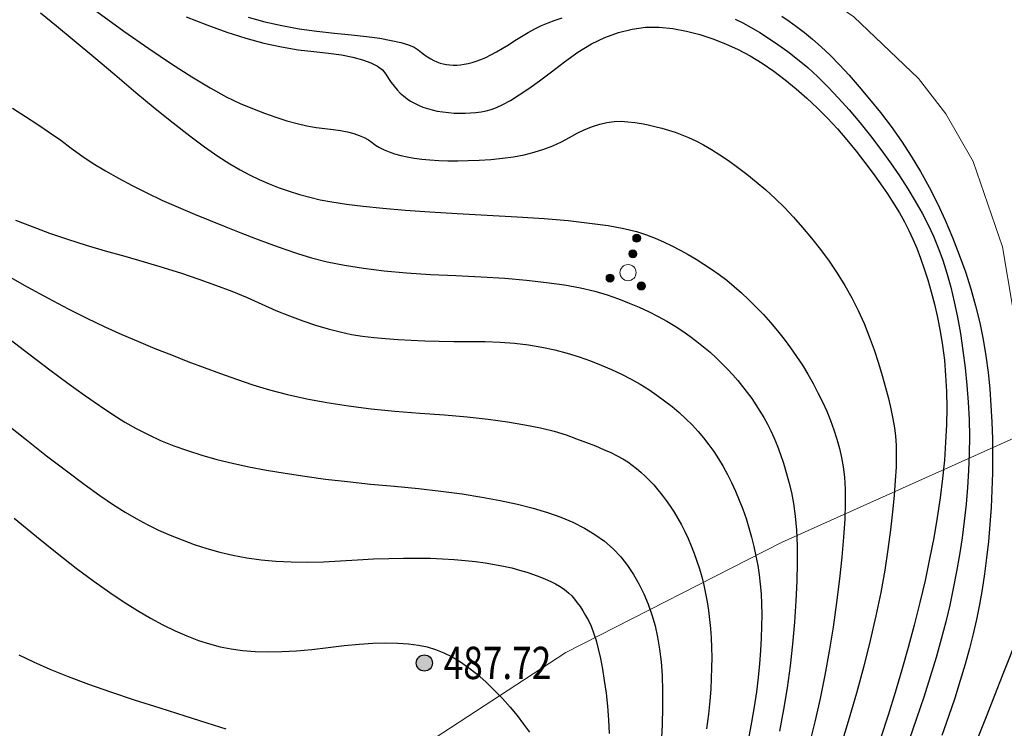
# Model space of a CAD drawing. Extents: x 40561111 to 40781698, y 3098983 to 3437233.
# Drawn here: x 40561512 to 40561543, y 3248458 to 3248480 of the extents above; entities that cross this region are included whole.
import ezdxf
from ezdxf.enums import TextEntityAlignment as Align

# ---------------------------------------------------------------- set-up
doc = ezdxf.new("R2010")
doc.units = 0
doc.header["$LTSCALE"] = 0.5
doc.layers.get('0').update_dxf_attribs({"linetype": 'CONTINUOUS'})
for name, color, linetype in [('DGX', 2, 'CONTINUOUS'), ('DMTZ', 3, 'CONTINUOUS'), ('GCD', 251, 'CONTINUOUS'), ('ZBTZ', 251, 'CONTINUOUS')]:
    doc.layers.add(name, color=color, linetype=linetype)
doc.styles.add('正等线体', font='tssdeng.shx', dxfattribs={"width": 0.7})
doc.linetypes.add('10421', pattern='A,2,[150,AAA.SHX,S=0.5,R=0,X=0,Y=0.5],1e-11', length=2)
doc.linetypes.add('1161', pattern='A,0,[149,AAA.SHX,S=0.15,R=0,X=0,Y=0],-1.6', length=1.6)

# ---------------------------------------------------------------- blocks, each defined once
blk = doc.blocks.new('gc160')
at = {"linetype": 'Continuous', "lineweight": 0}
h = blk.add_hatch(color=256, dxfattribs=at)
edge = h.paths.add_edge_path()
edge.add_arc((0, 2.2), 0.25, 0, 360)
h = blk.add_hatch(color=256, dxfattribs=at)
edge = h.paths.add_edge_path()
edge.add_arc((0, 1.2), 0.25, 0, 360)
h = blk.add_hatch(color=256, dxfattribs=at)
edge = h.paths.add_edge_path()
edge.add_arc((-1, -0.6), 0.25, 0, 360)
h = blk.add_hatch(color=256, dxfattribs=at)
edge = h.paths.add_edge_path()
edge.add_arc((1, -0.6), 0.25, 0, 360)
at = {"lineweight": 0}
for centre, radius in [((0, 2.2), 0.25), ((0, 1.2), 0.25), ((0, 0), 0.5), ((-1, -0.6), 0.25), ((1, -0.6), 0.25)]:
    blk.add_circle(centre, radius, dxfattribs=at)
blk = doc.blocks.new('gc200')
h = blk.add_hatch(color=256)
edge = h.paths.add_edge_path()
edge.add_arc((0, 0), 0.25, 0, 360)
blk.add_circle((0, 0), 0.25)

msp = doc.modelspace()

# ---------------------------------------------------------------- linework, layer by layer
at = {"layer": 'DGX', "color": 251, "linetype": 'Continuous', "flags": 128}
for points, elevation in [([(40561512.9137, 3248480.416), (40561513.4151, 3248480.0118), (40561513.9663, 3248479.5579), (40561514.5675, 3248479.0543), (40561515.2186, 3248478.5011), (40561515.8708, 3248477.9492), (40561516.4753, 3248477.4495), (40561517.0322, 3248477.002), (40561517.5414, 3248476.6067), (40561518.003, 3248476.2636), (40561518.4168, 3248475.9728), (40561518.783, 3248475.7342), (40561519.1016, 3248475.5477), (40561519.3982, 3248475.393), (40561519.6987, 3248475.2494), (40561520.003, 3248475.117), (40561520.3113, 3248474.9957), (40561520.6234, 3248474.8856), (40561520.9393, 3248474.7866), (40561521.2591, 3248474.6988), (40561521.5828, 3248474.6222), (40561521.9486, 3248474.5526), (40561522.3948, 3248474.486), (40561522.9213, 3248474.4223), (40561523.5282, 3248474.3616), (40561524.2155, 3248474.3039), (40561524.9831, 3248474.2491), (40561525.8311, 3248474.1973), (40561526.7594, 3248474.1485), (40561527.6841, 3248474.0975), (40561528.5209, 3248474.0393), (40561529.27, 3248473.9738), (40561529.9313, 3248473.9011), (40561530.5047, 3248473.8211), (40561530.9904, 3248473.7338), (40561531.3883, 3248473.6393), (40561531.6984, 3248473.5376), (40561531.9628, 3248473.4287), (40561532.2235, 3248473.3128), (40561532.4806, 3248473.1901), (40561532.734, 3248473.0603), (40561532.9838, 3248472.9236), (40561533.2299, 3248472.7799), (40561533.4724, 3248472.6293), (40561533.7112, 3248472.4717), (40561533.9471, 3248472.3049), (40561534.1809, 3248472.1264), (40561534.4126, 3248471.9364), (40561534.642, 3248471.7348), (40561534.8694, 3248471.5217), (40561535.0946, 3248471.297), (40561535.3177, 3248471.0606), (40561535.5386, 3248470.8128), (40561535.7539, 3248470.5569), (40561535.9602, 3248470.2965), (40561536.1575, 3248470.0317), (40561536.3458, 3248469.7625), (40561536.525, 3248469.4888), (40561536.6952, 3248469.2107), (40561536.8564, 3248468.9281), (40561537.0086, 3248468.6411), (40561537.15, 3248468.3521), (40561537.2791, 3248468.0635), (40561537.3959, 3248467.7753), (40561537.5002, 3248467.4875), (40561537.5922, 3248467.2001), (40561537.6719, 3248466.9131), (40561537.7391, 3248466.6266), (40561537.794, 3248466.3404), (40561537.8334, 3248466.0245), (40561537.854, 3248465.6486), (40561537.8558, 3248465.2127), (40561537.8389, 3248464.7169), (40561537.8033, 3248464.1611), (40561537.7489, 3248463.5453), (40561537.6757, 3248462.8696), (40561537.5838, 3248462.1339), (40561537.476, 3248461.3735), (40561537.3549, 3248460.6235), (40561537.2207, 3248459.8841), (40561537.0734, 3248459.1552), (40561536.9128, 3248458.4368), (40561536.7391, 3248457.7289)], 494), ([(40561514.6606, 3248480.4571), (40561515.5, 3248479.8494), (40561516.2711, 3248479.3087), (40561516.9738, 3248478.8351), (40561517.6082, 3248478.4285), (40561518.1742, 3248478.089), (40561518.6719, 3248477.8165), (40561519.1012, 3248477.6111), (40561519.4881, 3248477.4484), (40561519.8584, 3248477.3044), (40561520.2123, 3248477.179), (40561520.5496, 3248477.0722), (40561520.8703, 3248476.9841), (40561521.1745, 3248476.9145), (40561521.4622, 3248476.8636), (40561521.7334, 3248476.8312), (40561521.9862, 3248476.8043), (40561522.2188, 3248476.7696), (40561522.4312, 3248476.7272), (40561522.6234, 3248476.677), (40561522.7954, 3248476.619), (40561522.9472, 3248476.5533), (40561523.0789, 3248476.4798), (40561523.1903, 3248476.3986), (40561523.2994, 3248476.3165), (40561523.4241, 3248476.2405), (40561523.5644, 3248476.1707), (40561523.7202, 3248476.1069), (40561523.8917, 3248476.0493), (40561524.0787, 3248475.9977), (40561524.2813, 3248475.9522), (40561524.4995, 3248475.9129), (40561524.7343, 3248475.8805), (40561524.9866, 3248475.856), (40561525.2565, 3248475.8394), (40561525.544, 3248475.8306), (40561525.8491, 3248475.8297), (40561526.1718, 3248475.8366), (40561526.5121, 3248475.8514), (40561526.8699, 3248475.8741), (40561527.2288, 3248475.908), (40561527.5723, 3248475.9566), (40561527.9002, 3248476.0198), (40561528.2127, 3248476.0977), (40561528.5097, 3248476.1903), (40561528.7913, 3248476.2975), (40561529.0574, 3248476.4193), (40561529.308, 3248476.5558), (40561529.5488, 3248476.6892), (40561529.7855, 3248476.8019), (40561530.0182, 3248476.8938), (40561530.2468, 3248476.9649), (40561530.4713, 3248477.0152), (40561530.6917, 3248477.0447), (40561530.9081, 3248477.0535), (40561531.1203, 3248477.0415), (40561531.3303, 3248477.0156), (40561531.5399, 3248476.9827), (40561531.7491, 3248476.9429), (40561531.9578, 3248476.8962), (40561532.1662, 3248476.8424), (40561532.3741, 3248476.7817), (40561532.5816, 3248476.7141), (40561532.7887, 3248476.6394), (40561533.0012, 3248476.552), (40561533.2249, 3248476.4459), (40561533.4599, 3248476.3212), (40561533.706, 3248476.1779), (40561533.9634, 3248476.0159), (40561534.2319, 3248475.8353), (40561534.5117, 3248475.636), (40561534.8028, 3248475.4181), (40561535.098, 3248475.1827), (40561535.3906, 3248474.9309), (40561535.6805, 3248474.6628), (40561535.9677, 3248474.3782), (40561536.2521, 3248474.0773), (40561536.5339, 3248473.76), (40561536.813, 3248473.4263), (40561537.0893, 3248473.0762), (40561537.3559, 3248472.7141), (40561537.6055, 3248472.3444), (40561537.8382, 3248471.9671), (40561538.0539, 3248471.5821), (40561538.2528, 3248471.1895), (40561538.4347, 3248470.7893), (40561538.5996, 3248470.3815), (40561538.7476, 3248469.966), (40561538.8801, 3248469.5573), (40561538.9984, 3248469.1699), (40561539.1025, 3248468.8037), (40561539.1925, 3248468.4588), (40561539.2682, 3248468.1351), (40561539.3298, 3248467.8326), (40561539.3772, 3248467.5513), (40561539.4104, 3248467.2913), (40561539.4295, 3248467.0182), (40561539.4348, 3248466.6977), (40561539.4263, 3248466.3299), (40561539.4038, 3248465.9147), (40561539.3675, 3248465.4522), (40561539.3173, 3248464.9423), (40561539.2532, 3248464.385), (40561539.1753, 3248463.7804), (40561539.0774, 3248463.133), (40561538.9535, 3248462.4473), (40561538.8036, 3248461.7233), (40561538.6277, 3248460.961), (40561538.4258, 3248460.1605), (40561538.1979, 3248459.3217), (40561537.944, 3248458.4446), (40561537.6641, 3248457.5292)], 495), ([(40561517.4326, 3248480.2964), (40561518.0725, 3248480.0424), (40561518.6874, 3248479.8217), (40561519.2773, 3248479.6341), (40561519.8423, 3248479.4797), (40561520.3823, 3248479.3586), (40561520.8974, 3248479.2707), (40561521.3875, 3248479.216), (40561521.8402, 3248479.1717), (40561522.2432, 3248479.1151), (40561522.5964, 3248479.046), (40561522.8999, 3248478.9646), (40561523.1536, 3248478.8707), (40561523.3575, 3248478.7645), (40561523.5117, 3248478.6458), (40561523.6162, 3248478.5148), (40561523.6979, 3248478.3817), (40561523.7837, 3248478.2568), (40561523.8737, 3248478.1401), (40561523.9679, 3248478.0316), (40561524.0663, 3248477.9313), (40561524.1689, 3248477.8392), (40561524.2757, 3248477.7554), (40561524.3866, 3248477.6797), (40561524.5038, 3248477.6116), (40561524.6292, 3248477.5502), (40561524.763, 3248477.4955), (40561524.905, 3248477.4476), (40561525.0553, 3248477.4065), (40561525.2139, 3248477.3722), (40561525.3808, 3248477.3446), (40561525.5559, 3248477.3238), (40561525.7335, 3248477.31), (40561525.9075, 3248477.3036), (40561526.0781, 3248477.3044), (40561526.2452, 3248477.3126), (40561526.4088, 3248477.3282), (40561526.5689, 3248477.3511), (40561526.7256, 3248477.3813), (40561526.8787, 3248477.4188), (40561527.0467, 3248477.4779), (40561527.2479, 3248477.5729), (40561527.4822, 3248477.7037), (40561527.7496, 3248477.8703), (40561528.0503, 3248478.0727), (40561528.3841, 3248478.311), (40561528.751, 3248478.5852), (40561529.1512, 3248478.8952), (40561529.5683, 3248479.1982), (40561529.9865, 3248479.4516), (40561530.4055, 3248479.6553), (40561530.8256, 3248479.8094), (40561531.2465, 3248479.9137), (40561531.6685, 3248479.9684), (40561532.0913, 3248479.9734), (40561532.5152, 3248479.9287), (40561532.9352, 3248479.8473), (40561533.3469, 3248479.7418), (40561533.7501, 3248479.6125), (40561534.1449, 3248479.4591), (40561534.5312, 3248479.2819), (40561534.9092, 3248479.0806), (40561535.2787, 3248478.8554), (40561535.6397, 3248478.6063), (40561535.9918, 3248478.3392), (40561536.3344, 3248478.06), (40561536.6676, 3248477.7687), (40561536.9912, 3248477.4653), (40561537.3053, 3248477.1499), (40561537.61, 3248476.8224), (40561537.9052, 3248476.4828), (40561538.1909, 3248476.1312), (40561538.4622, 3248475.7798), (40561538.7145, 3248475.441), (40561538.9476, 3248475.1148), (40561539.1615, 3248474.8011), (40561539.3563, 3248474.5001), (40561539.532, 3248474.2116), (40561539.6885, 3248473.9357), (40561539.8259, 3248473.6724), (40561539.9516, 3248473.4053), (40561540.0731, 3248473.1181), (40561540.1904, 3248472.8108), (40561540.3034, 3248472.4833), (40561540.4123, 3248472.1358), (40561540.5169, 3248471.7682), (40561540.6173, 3248471.3804), (40561540.7135, 3248470.9726), (40561540.7997, 3248470.5465), (40561540.8703, 3248470.1042), (40561540.9253, 3248469.6456), (40561540.9645, 3248469.1707), (40561540.9881, 3248468.6796), (40561540.9961, 3248468.1721), (40561540.9883, 3248467.6484), (40561540.965, 3248467.1085), (40561540.9251, 3248466.5511), (40561540.8682, 3248465.9754), (40561540.794, 3248465.3812), (40561540.7027, 3248464.7685), (40561540.5942, 3248464.1374), (40561540.4686, 3248463.4879), (40561540.3257, 3248462.8199), (40561540.1657, 3248462.1335), (40561539.9916, 3248461.4374), (40561539.8062, 3248460.7406), (40561539.6096, 3248460.0431), (40561539.4018, 3248459.3447), (40561539.1828, 3248458.6456), (40561538.9526, 3248457.9457)], 496), ([(40561519.3532, 3248480.28), (40561519.8721, 3248480.1396), (40561520.3988, 3248480.0202), (40561520.9334, 3248479.9216), (40561521.4758, 3248479.844), (40561522.026, 3248479.7873), (40561522.5515, 3248479.7386), (40561523.0197, 3248479.6853), (40561523.4305, 3248479.6273), (40561523.784, 3248479.5645), (40561524.0801, 3248479.4971), (40561524.3189, 3248479.4249), (40561524.5003, 3248479.348), (40561524.6244, 3248479.2664), (40561524.7199, 3248479.1862), (40561524.8157, 3248479.1135), (40561524.9117, 3248479.0483), (40561525.008, 3248478.9905), (40561525.1046, 3248478.9401), (40561525.2014, 3248478.8973), (40561525.2984, 3248478.8619), (40561525.3957, 3248478.834), (40561525.4949, 3248478.8134), (40561525.5978, 3248478.8002), (40561525.7042, 3248478.7944), (40561525.8143, 3248478.7958), (40561525.928, 3248478.8046), (40561526.0453, 3248478.8207), (40561526.1663, 3248478.8442), (40561526.2909, 3248478.875), (40561526.4221, 3248478.9157), (40561526.5632, 3248478.9692), (40561526.714, 3248479.0354), (40561526.8745, 3248479.1142), (40561527.0449, 3248479.2058), (40561527.225, 3248479.31), (40561527.4149, 3248479.427), (40561527.6145, 3248479.5566), (40561527.8197, 3248479.6875), (40561528.0261, 3248479.8084), (40561528.2339, 3248479.9192), (40561528.4429, 3248480.0199), (40561528.6532, 3248480.1105), (40561528.8648, 3248480.191), (40561529.0776, 3248480.2615)], 497), ([(40561534.4394, 3248480.2204), (40561534.6823, 3248480.1031), (40561534.9368, 3248479.966), (40561535.2027, 3248479.8092), (40561535.4802, 3248479.6327), (40561535.7691, 3248479.4365), (40561536.0696, 3248479.2205), (40561536.3777, 3248478.982), (40561536.6893, 3248478.718), (40561537.0044, 3248478.4287), (40561537.3231, 3248478.1139), (40561537.6454, 3248477.7737), (40561537.9712, 3248477.408), (40561538.3006, 3248477.017), (40561538.6335, 3248476.6005), (40561538.9569, 3248476.1765), (40561539.2575, 3248475.7626), (40561539.5356, 3248475.359), (40561539.7909, 3248474.9655), (40561540.0235, 3248474.5823), (40561540.2335, 3248474.2092), (40561540.4208, 3248473.8464), (40561540.5855, 3248473.4938), (40561540.7339, 3248473.1343), (40561540.8727, 3248472.751), (40561541.0017, 3248472.3439), (40561541.1211, 3248471.913), (40561541.2307, 3248471.4582), (40561541.3307, 3248470.9796), (40561541.421, 3248470.4772), (40561541.5016, 3248469.951), (40561541.5701, 3248469.4138), (40561541.6241, 3248468.8783), (40561541.6637, 3248468.3448), (40561541.6887, 3248467.813), (40561541.6993, 3248467.2831), (40561541.6954, 3248466.755), (40561541.677, 3248466.2288), (40561541.6441, 3248465.7044), (40561541.5984, 3248465.1811), (40561541.5416, 3248464.6583), (40561541.4735, 3248464.136), (40561541.3943, 3248463.6142), (40561541.304, 3248463.0929), (40561541.2024, 3248462.572), (40561541.0897, 3248462.0516), (40561540.9659, 3248461.5317), (40561540.8261, 3248460.9963), (40561540.6658, 3248460.4295), (40561540.4849, 3248459.8311), (40561540.2834, 3248459.2013), (40561540.0614, 3248458.54), (40561539.8188, 3248457.8473)], 497), ([(40561535.8937, 3248480.3096), (40561536.1153, 3248480.1566), (40561536.3473, 3248479.9888), (40561536.5895, 3248479.8059), (40561536.8427, 3248479.6006), (40561537.1076, 3248479.3655), (40561537.3841, 3248479.1004), (40561537.6723, 3248478.8055), (40561537.972, 3248478.4808), (40561538.2835, 3248478.1261), (40561538.6066, 3248477.7416), (40561538.9413, 3248477.3272), (40561539.2743, 3248476.8911), (40561539.592, 3248476.4413), (40561539.8945, 3248475.9778), (40561540.1819, 3248475.5007), (40561540.454, 3248475.01), (40561540.7109, 3248474.5056), (40561540.9526, 3248473.9876), (40561541.1791, 3248473.4559), (40561541.3878, 3248472.9193), (40561541.5762, 3248472.3866), (40561541.7442, 3248471.8576), (40561541.8919, 3248471.3325), (40561542.0191, 3248470.8112), (40561542.1261, 3248470.2938), (40561542.2126, 3248469.7801), (40561542.2788, 3248469.2703), (40561542.3293, 3248468.7604), (40561542.3687, 3248468.2467), (40561542.397, 3248467.729), (40561542.4142, 3248467.2075), (40561542.4203, 3248466.6821), (40561542.4153, 3248466.1528), (40561542.3992, 3248465.6196), (40561542.372, 3248465.0825), (40561542.3347, 3248464.5497), (40561542.2883, 3248464.029), (40561542.2326, 3248463.5207), (40561542.1678, 3248463.0245), (40561542.0939, 3248462.5407), (40561542.0107, 3248462.0691), (40561541.9185, 3248461.6097), (40561541.817, 3248461.1626), (40561541.7017, 3248460.7076), (40561541.5678, 3248460.2243), (40561541.4154, 3248459.7128), (40561541.2445, 3248459.173), (40561541.0549, 3248458.6051), (40561540.8469, 3248458.0089)], 498), ([(40561512.0553, 3248477.46), (40561512.4561, 3248477.2069), (40561512.8382, 3248476.9568), (40561513.2014, 3248476.7097), (40561513.5459, 3248476.4656), (40561513.8715, 3248476.2246), (40561514.1999, 3248475.9864), (40561514.5527, 3248475.7509), (40561514.93, 3248475.518), (40561515.3316, 3248475.2877), (40561515.7576, 3248475.0601), (40561516.208, 3248474.8352), (40561516.6828, 3248474.6129), (40561517.182, 3248474.3932), (40561517.6872, 3248474.1797), (40561518.18, 3248473.9757), (40561518.6604, 3248473.7814), (40561519.1285, 3248473.5966), (40561519.5841, 3248473.4213), (40561520.0274, 3248473.2557), (40561520.4584, 3248473.0996), (40561520.8769, 3248472.9531), (40561521.3145, 3248472.8185), (40561521.8025, 3248472.6979), (40561522.341, 3248472.5914), (40561522.9299, 3248472.4989), (40561523.5692, 3248472.4205), (40561524.259, 3248472.3562), (40561524.9992, 3248472.3059), (40561525.7899, 3248472.2697), (40561526.577, 3248472.2348), (40561527.3066, 3248472.1885), (40561527.9787, 3248472.1308), (40561528.5933, 3248472.0617), (40561529.1503, 3248471.9811), (40561529.6498, 3248471.8891), (40561530.0918, 3248471.7857), (40561530.4762, 3248471.6709), (40561530.824, 3248471.5479), (40561531.1561, 3248471.4201), (40561531.4723, 3248471.2873), (40561531.7728, 3248471.1497), (40561532.0575, 3248471.0072), (40561532.3264, 3248470.8599), (40561532.5795, 3248470.7077), (40561532.8169, 3248470.5505), (40561533.0419, 3248470.3898), (40561533.258, 3248470.2266), (40561533.4653, 3248470.0611), (40561533.6638, 3248469.8931), (40561533.8534, 3248469.7228), (40561534.0341, 3248469.55), (40561534.2059, 3248469.3748), (40561534.3689, 3248469.1972), (40561534.5244, 3248469.0169), (40561534.6739, 3248468.8333), (40561534.8174, 3248468.6466), (40561534.9548, 3248468.4566), (40561535.0862, 3248468.2635), (40561535.2115, 3248468.0672), (40561535.3308, 3248467.8677), (40561535.444, 3248467.6651), (40561535.5521, 3248467.4533), (40561535.6557, 3248467.2264), (40561535.755, 3248466.9845), (40561535.8499, 3248466.7275), (40561535.9403, 3248466.4555), (40561536.0264, 3248466.1684), (40561536.108, 3248465.8662), (40561536.1853, 3248465.549), (40561536.2525, 3248465.202), (40561536.3039, 3248464.8104), (40561536.3396, 3248464.3743), (40561536.3594, 3248463.8936), (40561536.3635, 3248463.3684), (40561536.3518, 3248462.7987), (40561536.3244, 3248462.1844), (40561536.2811, 3248461.5255), (40561536.2215, 3248460.8454), (40561536.1449, 3248460.1674), (40561536.0513, 3248459.4914), (40561535.9407, 3248458.8175), (40561535.813, 3248458.1457)], 493), ([(40561512.1427, 3248473.9925), (40561512.6638, 3248473.7878), (40561513.2022, 3248473.59), (40561513.758, 3248473.3991), (40561514.3311, 3248473.2151), (40561514.9216, 3248473.0381), (40561515.5295, 3248472.868), (40561516.1354, 3248472.699), (40561516.7197, 3248472.5254), (40561517.2825, 3248472.3472), (40561517.8238, 3248472.1644), (40561518.3436, 3248471.977), (40561518.8418, 3248471.7849), (40561519.3186, 3248471.5882), (40561519.7738, 3248471.3869), (40561520.2116, 3248471.1933), (40561520.6359, 3248471.0195), (40561521.0467, 3248470.8656), (40561521.4441, 3248470.7316), (40561521.828, 3248470.6175), (40561522.1984, 3248470.5232), (40561522.5554, 3248470.4489), (40561522.899, 3248470.3944), (40561523.2454, 3248470.3529), (40561523.6111, 3248470.3174), (40561523.9961, 3248470.288), (40561524.4004, 3248470.2647), (40561524.8239, 3248470.2474), (40561525.2668, 3248470.2361), (40561525.7289, 3248470.2309), (40561526.2103, 3248470.2318), (40561526.693, 3248470.2277), (40561527.159, 3248470.2077), (40561527.6083, 3248470.1719), (40561528.041, 3248470.1201), (40561528.4569, 3248470.0524), (40561528.8562, 3248469.9689), (40561529.2388, 3248469.8694), (40561529.6047, 3248469.7541), (40561529.9552, 3248469.6276), (40561530.2918, 3248469.4948), (40561530.6143, 3248469.3558), (40561530.9228, 3248469.2104), (40561531.2173, 3248469.0587), (40561531.4978, 3248468.9007), (40561531.7643, 3248468.7364), (40561532.0167, 3248468.5657), (40561532.2567, 3248468.3896), (40561532.4856, 3248468.2089), (40561532.7035, 3248468.0236), (40561532.9105, 3248467.8337), (40561533.1064, 3248467.6391), (40561533.2913, 3248467.44), (40561533.4652, 3248467.2362), (40561533.628, 3248467.0278), (40561533.7822, 3248466.8122), (40561533.9297, 3248466.5867), (40561534.0708, 3248466.3513), (40561534.2054, 3248466.1061), (40561534.3334, 3248465.8509), (40561534.4549, 3248465.5859), (40561534.5699, 3248465.311), (40561534.6783, 3248465.0262), (40561534.7788, 3248464.7365), (40561534.8699, 3248464.4467), (40561534.9516, 3248464.1569), (40561535.0239, 3248463.867), (40561535.0868, 3248463.5771), (40561535.1403, 3248463.2871), (40561535.1844, 3248462.9972), (40561535.2191, 3248462.7071), (40561535.2443, 3248462.4081), (40561535.2601, 3248462.0911), (40561535.2663, 3248461.7561), (40561535.263, 3248461.4032), (40561535.2503, 3248461.0324), (40561535.228, 3248460.6435), (40561535.1962, 3248460.2368), (40561535.155, 3248459.812), (40561535.1017, 3248459.3684), (40561535.0339, 3248458.9049), (40561534.9516, 3248458.4215), (40561534.8547, 3248457.9181)], 492), ([(40561511.833, 3248472.307), (40561512.5089, 3248471.9222), (40561513.1551, 3248471.5671), (40561513.7715, 3248471.2418), (40561514.3582, 3248470.946), (40561514.9152, 3248470.68), (40561515.4423, 3248470.4437), (40561515.9539, 3248470.2256), (40561516.4642, 3248470.0143), (40561516.9732, 3248469.8097), (40561517.4808, 3248469.6119), (40561517.9871, 3248469.4209), (40561518.492, 3248469.2366), (40561518.9957, 3248469.0591), (40561519.498, 3248468.8884), (40561520.0177, 3248468.7282), (40561520.5737, 3248468.5825), (40561521.1659, 3248468.4511), (40561521.7944, 3248468.3341), (40561522.4591, 3248468.2315), (40561523.16, 3248468.1433), (40561523.8972, 3248468.0694), (40561524.6706, 3248468.01), (40561525.434, 3248467.9536), (40561526.1411, 3248467.8891), (40561526.792, 3248467.8163), (40561527.3866, 3248467.7353), (40561527.925, 3248467.6461), (40561528.407, 3248467.5486), (40561528.8329, 3248467.443), (40561529.2024, 3248467.3291), (40561529.531, 3248467.2129), (40561529.834, 3248467.0999), (40561530.1114, 3248466.9903), (40561530.3632, 3248466.8841), (40561530.5894, 3248466.7813), (40561530.7901, 3248466.6818), (40561530.9651, 3248466.5856), (40561531.1144, 3248466.4928), (40561531.2506, 3248466.3971), (40561531.386, 3248466.2921), (40561531.5206, 3248466.1779), (40561531.6544, 3248466.0544), (40561531.7874, 3248465.9218), (40561531.9196, 3248465.7799), (40561532.051, 3248465.6287), (40561532.1815, 3248465.4683), (40561532.3095, 3248465.2993), (40561532.4331, 3248465.1222), (40561532.5523, 3248464.937), (40561532.6671, 3248464.7438), (40561532.7775, 3248464.5424), (40561532.8835, 3248464.333), (40561532.9851, 3248464.1155), (40561533.0823, 3248463.89), (40561533.1738, 3248463.6578), (40561533.2583, 3248463.4205), (40561533.3356, 3248463.178), (40561533.4059, 3248462.9304), (40561533.4692, 3248462.6776), (40561533.5254, 3248462.4197), (40561533.5745, 3248462.1566), (40561533.6165, 3248461.8884), (40561533.6514, 3248461.6133), (40561533.6787, 3248461.3297), (40561533.6987, 3248461.0376), (40561533.7112, 3248460.737), (40561533.7162, 3248460.4278), (40561533.7139, 3248460.1101), (40561533.7041, 3248459.7839), (40561533.6868, 3248459.4491), (40561533.6577, 3248459.0867), (40561533.6122, 3248458.6776), (40561533.5505, 3248458.2217)], 491), ([(40561511.9349, 3248470.3239), (40561512.595, 3248469.8136), (40561513.2062, 3248469.35), (40561513.7685, 3248468.933), (40561514.2817, 3248468.5626), (40561514.7461, 3248468.2388), (40561515.1614, 3248467.9616), (40561515.5279, 3248467.7311), (40561515.8793, 3248467.5298), (40561516.2496, 3248467.3403), (40561516.6388, 3248467.1627), (40561517.0469, 3248466.9969), (40561517.474, 3248466.843), (40561517.92, 3248466.701), (40561518.3849, 3248466.5708), (40561518.8687, 3248466.4524), (40561519.3787, 3248466.3429), (40561519.9222, 3248466.2392), (40561520.4991, 3248466.1412), (40561521.1096, 3248466.049), (40561521.7535, 3248465.9627), (40561522.4309, 3248465.882), (40561523.1417, 3248465.8072), (40561523.8861, 3248465.7382), (40561524.6261, 3248465.6676), (40561525.324, 3248465.5884), (40561525.9797, 3248465.5004), (40561526.5934, 3248465.4038), (40561527.1649, 3248465.2984), (40561527.6943, 3248465.1842), (40561528.1816, 3248465.0614), (40561528.6268, 3248464.9298), (40561529.0366, 3248464.7852), (40561529.4179, 3248464.6232), (40561529.7706, 3248464.4438), (40561530.0947, 3248464.2469), (40561530.3903, 3248464.0327), (40561530.6574, 3248463.8011), (40561530.8959, 3248463.5521), (40561531.1058, 3248463.2857), (40561531.2925, 3248463.0044), (40561531.4615, 3248462.7109), (40561531.6126, 3248462.4052), (40561531.7459, 3248462.0872), (40561531.8614, 3248461.757), (40561531.9591, 3248461.4145), (40561532.039, 3248461.0598), (40561532.1011, 3248460.6928), (40561532.1466, 3248460.3004), (40561532.1768, 3248459.8693), (40561532.1918, 3248459.3996), (40561532.1914, 3248458.8912), (40561532.1757, 3248458.3442), (40561532.1448, 3248457.7585)], 490), ([(40561511.6908, 3248467.8075), (40561512.4315, 3248467.2167), (40561513.109, 3248466.6859), (40561513.7231, 3248466.2151), (40561514.2738, 3248465.8043), (40561514.7612, 3248465.4535), (40561515.1852, 3248465.1627), (40561515.5459, 3248464.9318), (40561515.8795, 3248464.7369), (40561516.2222, 3248464.5537), (40561516.5741, 3248464.3822), (40561516.9351, 3248464.2225), (40561517.3053, 3248464.0745), (40561517.6846, 3248463.9382), (40561518.0731, 3248463.8137), (40561518.4707, 3248463.7009), (40561518.8811, 3248463.603), (40561519.3081, 3248463.5232), (40561519.7516, 3248463.4616), (40561520.2117, 3248463.418), (40561520.6883, 3248463.3926), (40561521.1814, 3248463.3853), (40561521.6911, 3248463.3961), (40561522.2173, 3248463.425), (40561522.7399, 3248463.4589), (40561523.2389, 3248463.4847), (40561523.7141, 3248463.5023), (40561524.1657, 3248463.5119), (40561524.5936, 3248463.5134), (40561524.9978, 3248463.5067), (40561525.3783, 3248463.492), (40561525.7351, 3248463.4691), (40561526.0722, 3248463.4393), (40561526.3933, 3248463.4039), (40561526.6986, 3248463.3628), (40561526.9879, 3248463.3161), (40561527.2614, 3248463.2637), (40561527.519, 3248463.2056), (40561527.7607, 3248463.1419), (40561527.9865, 3248463.0725), (40561528.1961, 3248463.0004), (40561528.3894, 3248462.9285), (40561528.5663, 3248462.8568), (40561528.7268, 3248462.7853), (40561528.8709, 3248462.7139), (40561528.9987, 3248462.6428), (40561529.11, 3248462.5719), (40561529.205, 3248462.5011), (40561529.2917, 3248462.4249), (40561529.3783, 3248462.3375), (40561529.4647, 3248462.2388), (40561529.551, 3248462.129), (40561529.6371, 3248462.0081), (40561529.7231, 3248461.8759), (40561529.809, 3248461.7325), (40561529.8947, 3248461.578), (40561529.9782, 3248461.4027), (40561530.0573, 3248461.197), (40561530.1322, 3248460.9609), (40561530.2027, 3248460.6945), (40561530.2689, 3248460.3977), (40561530.3307, 3248460.0705), (40561530.3882, 3248459.713), (40561530.4415, 3248459.3251), (40561530.486, 3248458.9174), (40561530.5175, 3248458.5005), (40561530.536, 3248458.0743)], 489), ([(40561512.0975, 3248464.7499), (40561512.7904, 3248464.1797), (40561513.4334, 3248463.6639), (40561514.0268, 3248463.2026), (40561514.5703, 3248462.7958), (40561515.0642, 3248462.4434), (40561515.5083, 3248462.1455), (40561515.9216, 3248461.887), (40561516.3232, 3248461.653), (40561516.7129, 3248461.4435), (40561517.0909, 3248461.2586), (40561517.4571, 3248461.0981), (40561517.8116, 3248460.9622), (40561518.1542, 3248460.8507), (40561518.4851, 3248460.7638), (40561518.8217, 3248460.698), (40561519.1816, 3248460.6503), (40561519.5648, 3248460.6206), (40561519.9713, 3248460.6089), (40561520.401, 3248460.6153), (40561520.854, 3248460.6396), (40561521.3302, 3248460.6819), (40561521.8298, 3248460.7422), (40561522.325, 3248460.8031), (40561522.7883, 3248460.8472), (40561523.2196, 3248460.8744), (40561523.6191, 3248460.8849), (40561523.9866, 3248460.8785), (40561524.3221, 3248460.8553), (40561524.6258, 3248460.8153), (40561524.8975, 3248460.7585), (40561525.1538, 3248460.6806), (40561525.4112, 3248460.5772), (40561525.6697, 3248460.4484), (40561525.9293, 3248460.2941), (40561526.1901, 3248460.1144), (40561526.4519, 3248459.9093), (40561526.7148, 3248459.6787), (40561526.9789, 3248459.4227), (40561527.2342, 3248459.1552), (40561527.4711, 3248458.8904), (40561527.6894, 3248458.6282), (40561527.8891, 3248458.3686), (40561528.0704, 3248458.1116)], 488), ([(40561543.1967, 3248461.0825), (40561542.7397, 3248459.909), (40561542.2187, 3248458.5862), (40561541.6734, 3248457.2269)], 499), ([(40561512.2439, 3248460.5145), (40561512.6996, 3248460.2943), (40561513.2113, 3248460.069), (40561513.7792, 3248459.8385), (40561514.4033, 3248459.6029), (40561515.0835, 3248459.3622), (40561515.8198, 3248459.1164), (40561516.6123, 3248458.8654), (40561517.3872, 3248458.6241), (40561518.0706, 3248458.407), (40561518.6626, 3248458.2143)], 487)]:
    msp.add_lwpolyline(points, dxfattribs=dict(at, elevation=elevation))
at = {"layer": 'DMTZ', "color": 251, "linetype": '10421', "lineweight": 0, "elevation": 3000.1014, "flags": 128}
msp.add_lwpolyline([(40561543.3761, 3248467.365), (40561543.0495, 3248471.2635), (40561542.7269, 3248473.1663), (40561541.8199, 3248475.8064), (40561540.9689, 3248477.2907), (40561540.1279, 3248478.3781), (40561538.1237, 3248480.2915), (40561537.0084, 3248481.0705), (40561534.9736, 3248481.9882), (40561533.0291, 3248482.1971), (40561525.1372, 3248480.9286), (40561522.9324, 3248481.1549), (40561521.5136, 3248481.5272), (40561518.3869, 3248482.5315), (40561515.4148, 3248483.7351), (40561512.9436, 3248485.0261), (40561505.7323, 3248489.3465), (40561503.541, 3248490.4974), (40561501.8394, 3248491.2252), (40561499.8447, 3248491.8441), (40561497.9276, 3248492.2539), (40561494.6015, 3248492.6001), (40561492.3886, 3248492.5674), (40561487.7971, 3248491.9655), (40561484.4693, 3248490.9827), (40561474.3445, 3248486.0143), (40561471.7178, 3248485.3443), (40561470.5284, 3248485.3199), (40561469.1524, 3248485.5716), (40561466.8611, 3248486.547), (40561465.7307, 3248487.2794), (40561464.2937, 3248488.5624), (40561463.3117, 3248489.8813), (40561462.1259, 3248492.452), (40561461.7125, 3248493.8995), (40561461.356, 3248496.3587), (40561461.4066, 3248498.3721), (40561462.1001, 3248502.0156), (40561462.9985, 3248504.6151), (40561463.9285, 3248506.5666), (40561464.8261, 3248508.0949), (40561466.5858, 3248510.3856), (40561467.3963, 3248511.16), (40561468.919, 3248512.164), (40561473.0541, 3248513.4075)], dxfattribs=at)
at = {"layer": 'ZBTZ', "color": 251, "linetype": '1161', "lineweight": 0, "elevation": 2918.4678, "flags": 128}
msp.add_lwpolyline([(40561522.5007, 3248360.5333), (40561534.1864, 3248380.221), (40561536.5558, 3248384.6023), (40561539.2791, 3248390.3645), (40561541.144, 3248395.4896), (40561545.3641, 3248410.6971), (40561546.4548, 3248414.1042), (40561550.6445, 3248424.1478), (40561551.4412, 3248426.3326), (40561552.2721, 3248429.6845), (40561552.4868, 3248431.9969), (40561552.2347, 3248437.182), (40561549.6503, 3248453.6045), (40561549.4355, 3248458.7377), (40561549.6529, 3248463.2573), (40561549.3981, 3248465.2672), (40561548.8013, 3248466.257), (40561548.0875, 3248466.6964), (40561546.4077, 3248467.0585), (40561543.3761, 3248467.365), (40561535.8784, 3248463.9953), (40561529.1998, 3248460.5843), (40561519.2829, 3248454.1101), (40561515.348, 3248451.9522), (40561512.1414, 3248450.8088), (40561505.4419, 3248449.096), (40561503.4969, 3248448.4418), (40561501.1555, 3248447.3741), (40561497.048, 3248444.8658), (40561488.0006, 3248438.1606), (40561483.682, 3248435.1874), (40561475.3072, 3248430.0092), (40561471.252, 3248427.744), (40561464.9054, 3248424.6772), (40561461.9969, 3248423.5612), (40561456.4281, 3248422.0264), (40561451.5161, 3248421.379), (40561449.4702, 3248421.3912), (40561447.8178, 3248421.5819), (40561445.2786, 3248422.3458), (40561442.8502, 3248423.7987), (40561441.4693, 3248424.8877), (40561435.4533, 3248430.1152), (40561433.4175, 3248431.6382), (40561429.9787, 3248433.8089), (40561424.6012, 3248436.273), (40561414.6631, 3248440.0052)], dxfattribs=at)

# ---------------------------------------------------------------- block references
at = {"layer": 'GCD', "color": 251, "linetype": 'Continuous'}
ref = msp.add_blockref('gc200', (40561524.8125, 3248460.2594, 487.717), dxfattribs=at)
ref.add_attrib('height', '487.72', dxfattribs={"linetype": 'Continuous', "height": 1, "style": '正等线体', "width": 0.8}).set_placement((40561525.4125, 3248460.2624, 487.717), align=Align.MIDDLE_LEFT)
at = {"layer": 'ZBTZ', "color": 251, "linetype": 'Continuous', "xscale": 0.5000019430121487, "yscale": 0.5000019430121487, "zscale": 1.000003886, "rotation": 345.8851692648186}
msp.add_blockref('gc160', (40561531.1238, 3248472.3625, 0), dxfattribs=at)

doc.saveas('drawing.dxf')
